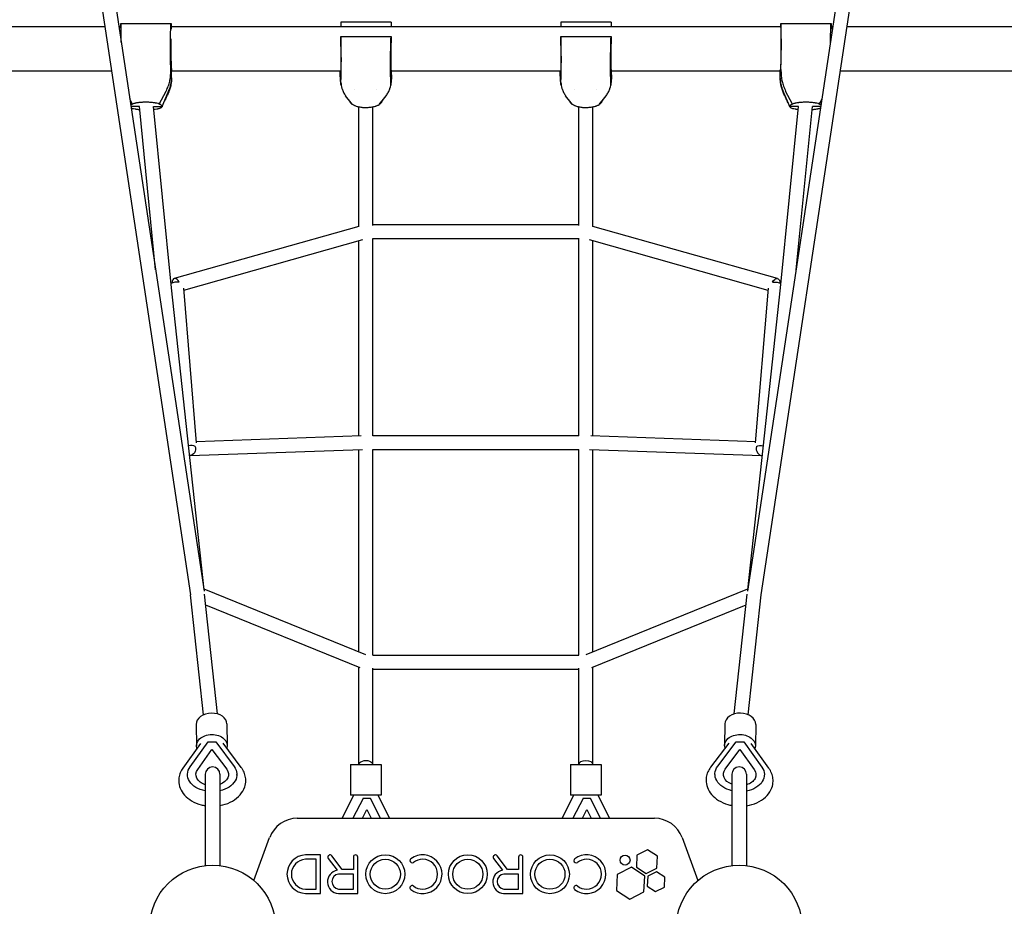
# Model space of a CAD drawing. Units: millimetres. Extents: x -5941 to 3956, y -9603 to 4895.
# Drawn here: x 378 to 1721, y -3171 to -1961 of the extents above; entities that cross this region are included whole.
import ezdxf

# ---------------------------------------------------------------- set-up
doc = ezdxf.new("R2010")
doc.units = ezdxf.units.MM
doc.header["$LTSCALE"] = 20
doc.layers.add('2d', color=230, linetype='Continuous')

msp = doc.modelspace()

# ---------------------------------------------------------------- linework, layer by layer
at = {"layer": '2d'}
for p, q in [((464.2, -1643.1), (629.8, -2741)), ((1371, -2741), (1536.7, -1643.1)), ((446.3, -1652), (611.3, -2745.9)), ((1389.5, -2745.9), (1554.6, -1652)), ((128.4, -1970.7), (494.4, -1970.7)), ((513.6, -1970.7), (516.1, -1970.7)), ((516.1, -1966.5), (584.7, -1966.5)), ((516.1, -1966.5), (516.1, -1974.3)), ((584.7, -1966.5), (584.7, -1974.3)), ((584.7, -1970.7), (1416.1, -1970.7)), ((884.7, -1964.4), (816.1, -1964.4)), ((816.1, -1964.4), (816.1, -1970.7)), ((884.7, -1964.4), (884.7, -1970.7)), ((1184.7, -1964.4), (1116.1, -1964.4)), ((1116.1, -1964.4), (1116.1, -1970.7)), ((1184.7, -1964.4), (1184.7, -1970.7)), ((1416.1, -1966.5), (1484.7, -1966.5)), ((1416.1, -1966.5), (1416.1, -1974.3)), ((1484.7, -1966.5), (1484.7, -1974.3)), ((1484.7, -1970.7), (1487.3, -1970.7)), ((1506.5, -1970.7), (1872.4, -1970.7)), ((816.1, -1984.3), (884.7, -1984.3)), ((816.1, -1984.3), (816.1, -1991.2)), ((884.7, -1984.3), (884.7, -1991.2)), ((1116.1, -1984.3), (1184.7, -1984.3)), ((1116.1, -1984.3), (1116.1, -1991.2)), ((1184.7, -1984.3), (1184.7, -1991.2)), ((584.4, -2029.2), (584.2, -2016.7)), ((1416.4, -2029.2), (1416.7, -2016.7)), ((128.4, -2031), (503.5, -2031)), ((585.4, -2040.6), (585.4, -2030.2)), ((585.4, -2031), (816, -2031)), ((815.4, -2036.3), (815.4, -2031)), ((816.4, -2046.7), (816.7, -2039.7)), ((884.4, -2046.7), (884.2, -2039.7)), ((884.9, -2031), (1116, -2031)), ((885.4, -2036.3), (885.4, -2031)), ((1115.4, -2036.3), (1115.4, -2031)), ((1116.4, -2046.7), (1116.7, -2039.7)), ((1184.4, -2046.7), (1184.2, -2039.7)), ((1184.9, -2031), (1415.4, -2031)), ((1185.4, -2036.3), (1185.4, -2031)), ((1415.4, -2040.6), (1415.4, -2030.2)), ((1497.4, -2031), (1872.4, -2031)), ((568.7, -2076.3), (578, -2058.6)), ((572.4, -2079.7), (581.9, -2057.7)), ((832.1, -2077.1), (822.8, -2064.9)), ((835.4, -2056.1), (835.4, -2056.1)), ((865.4, -2056.1), (865.4, -2056.1)), ((868.7, -2077.1), (878, -2064.9)), ((1132.1, -2077.1), (1122.8, -2064.9)), ((1135.4, -2056.1), (1135.4, -2056.1)), ((1165.4, -2056.1), (1165.4, -2056.1)), ((1168.7, -2077.1), (1178, -2064.9)), ((1428.4, -2079.7), (1419, -2057.7)), ((1432.1, -2076.3), (1422.8, -2058.6)), ((532.1, -2076.3), (528.5, -2069.4)), ((541.6, -2079.7), (530, -2079.7)), ((563.6, -2302.4), (541.6, -2079.7)), ((560.1, -2074.4), (560.1, -2074.4)), ((560.6, -2079.7), (572.4, -2079.7)), ((585.2, -2327), (560.6, -2079.7)), ((840.9, -2243.3), (840.9, -2080.5)), ((859.9, -2241.9), (859.9, -2080.5)), ((1140.9, -2241.9), (1140.9, -2080.5)), ((1159.9, -2243.3), (1159.9, -2080.5)), ((1415.7, -2327), (1440.2, -2079.7)), ((1440.2, -2079.7), (1428.4, -2079.7)), ((1437.2, -2302.4), (1459.3, -2079.7)), ((1440.7, -2074.4), (1440.7, -2074.4)), ((1470.8, -2079.7), (1459.3, -2079.7)), ((1468.7, -2076.3), (1472.4, -2069.4)), ((1140.9, -2241), (859.9, -2241)), ((841, -2243.3), (589.1, -2314.4)), ((1411.8, -2314.4), (1159.8, -2243.3)), ((845.6, -2261.7), (601.8, -2330.5)), ((840.9, -2528.9), (840.9, -2263.1)), ((1141.3, -2260), (859.5, -2260)), ((859.9, -2529), (859.9, -2260)), ((1140.9, -2529), (1140.9, -2260)), ((1399.1, -2330.5), (1155.2, -2261.7)), ((1159.9, -2528.9), (1159.9, -2263.1)), ((608.8, -2545.8), (585.2, -2327)), ((601.5, -2327.7), (619, -2538.6)), ((1381.8, -2538.6), (1399.3, -2327.7)), ((1392, -2545.8), (1415.7, -2327)), ((618.9, -2536.6), (843.8, -2528.8)), ((859.9, -2528.6), (1140.9, -2528.6)), ((1157.1, -2528.8), (1382, -2536.6)), ((629.7, -2739.2), (608.8, -2545.8)), ((610.5, -2555.9), (845.6, -2547.7)), ((840.9, -2823.9), (840.9, -2547.9)), ((859.9, -2828.5), (859.9, -2547.6)), ((859.9, -2547.6), (1140.9, -2547.6)), ((1140.9, -2828.5), (1140.9, -2547.6)), ((1155.2, -2547.7), (1390.4, -2555.9)), ((1159.9, -2823.9), (1159.9, -2547.9)), ((1371.1, -2739.2), (1392, -2545.8)), ((629.6, -2738), (849.9, -2827.5)), ((1151, -2827.5), (1371.2, -2738)), ((629, -2909.7), (611.3, -2745.9)), ((648, -2908.5), (630.4, -2745.3)), ((1352.8, -2908.5), (1370.5, -2745.3)), ((1371.8, -2909.7), (1389.5, -2745.9)), ((631.9, -2759.5), (842.3, -2845)), ((1158.5, -2845), (1368.9, -2759.5)), ((859.9, -2828.5), (1140.9, -2828.5)), ((840.9, -2977.4), (840.9, -2844.4)), ((859.9, -2977.4), (859.9, -2845.9)), ((1140.9, -2977.4), (1140.9, -2845.9)), ((1159.9, -2977.4), (1159.9, -2844.4)), ((859.9, -2847.5), (1140.9, -2847.5)), ((619, -2922.7), (619.3, -2952)), ((661, -2922.2), (661.3, -2951.5)), ((1339.9, -2922.2), (1339.5, -2951.5)), ((1381.9, -2922.7), (1381.5, -2952)), ((625, -2948.7), (600.9, -2982.3)), ((610.8, -2980.6), (635.2, -2946.6)), ((635.2, -2946.6), (645.6, -2946.5)), ((645.6, -2946.5), (670.8, -2980.3)), ((680.5, -2981.8), (655.6, -2948.4)), ((1345.3, -2948.3), (1320.3, -2981.3)), ((1330.2, -2979.9), (1355.5, -2946.5)), ((1355.5, -2946.5), (1365.8, -2946.7)), ((1365.8, -2946.7), (1390.3, -2981)), ((1400, -2982.7), (1375.8, -2948.8)), ((621.1, -2984.2), (640.5, -2957.1)), ((640.5, -2958.2), (640.5, -2957.1)), ((640.5, -2957.1), (660.6, -2984)), ((1340.4, -2983.7), (1360.5, -2957.1)), ((1360.5, -2958.2), (1360.5, -2957.1)), ((1360.5, -2957.1), (1380, -2984.5)), ((829.4, -2977.4), (871.4, -2977.4)), ((829.4, -2977.4), (829.4, -3019.4)), ((871.4, -2977.4), (871.4, -3019.4)), ((1129.4, -2977.4), (1171.4, -2977.4)), ((1129.4, -2977.4), (1129.4, -3019.4)), ((1171.4, -2977.4), (1171.4, -3019.4)), ((607.2, -2991.9), (607.2, -2991.1)), ((631.4, -2990.9), (631.4, -3115.4)), ((651.4, -2990.9), (651.4, -3115.4)), ((674.6, -2991.9), (674.6, -2991.1)), ((1326.4, -2991.1), (1326.4, -2990.3)), ((1349.4, -2990.9), (1349.4, -3115.4)), ((1369.4, -2990.9), (1369.4, -3115.4)), ((1393.8, -2992.7), (1393.8, -2991.9)), ((818.1, -3050.9), (834.1, -3019.4)), ((871.4, -3019.4), (829.4, -3019.4)), ((866.8, -3019.4), (882.7, -3050.9)), ((1118.1, -3050.9), (1134.1, -3019.4)), ((1171.4, -3019.4), (1129.4, -3019.4)), ((1166.8, -3019.4), (1182.7, -3050.9)), ((846.5, -3023.9), (832.8, -3050.9)), ((856.8, -3023.9), (846.4, -3023.9)), ((870.5, -3050.9), (856.8, -3023.9)), ((1146.5, -3023.9), (1132.8, -3050.9)), ((1156.8, -3023.9), (1146.4, -3023.9)), ((1170.5, -3050.9), (1156.8, -3023.9)), ((845.6, -3050.9), (851.6, -3039)), ((851.6, -3039), (857.6, -3050.9)), ((1145.6, -3050.9), (1151.6, -3039)), ((1151.6, -3039), (1157.6, -3050.9)), ((756.8, -3050.9), (1244.1, -3050.9)), ((697.8, -3135.9), (719.2, -3077.2)), ((1281.7, -3077.2), (1303, -3135.9)), ((788.5, -3100.9), (768, -3100.9)), ((788.5, -3153.6), (788.5, -3100.9)), ((1220, -3101.3), (1219.2, -3117.4)), ((1234.4, -3094), (1220, -3101.3)), ((1247.9, -3102.8), (1234.4, -3094)), ((782.5, -3106.9), (768.1, -3106.9)), ((782.5, -3147.6), (782.5, -3106.9)), ((799.2, -3105.6), (811.3, -3121.9)), ((818.2, -3121), (804, -3102.1)), ((833.3, -3103.9), (833.3, -3121)), ((839.3, -3153.6), (839.3, -3103.9)), ((1024.5, -3105.6), (1036.6, -3121.9)), ((1043.5, -3121), (1029.4, -3102.1)), ((1058.6, -3103.9), (1058.6, -3121)), ((1064.6, -3153.6), (1064.6, -3103.9)), ((1247.1, -3118.9), (1247.9, -3102.8)), ((833.3, -3127), (813.2, -3127)), ((833.3, -3121), (818.2, -3121)), ((833.3, -3147.6), (833.3, -3127)), ((1058.6, -3127), (1038.5, -3127)), ((1058.6, -3121), (1043.5, -3121)), ((1058.6, -3147.6), (1058.6, -3127)), ((1193.1, -3127.7), (1192, -3149.4)), ((1212.5, -3117.8), (1193.1, -3127.7)), ((1230.7, -3129.9), (1212.5, -3117.8)), ((1219.2, -3117.4), (1232.7, -3126.2)), ((1232.7, -3126.2), (1247.1, -3118.9)), ((1246.8, -3123.8), (1234.7, -3130)), ((1258.1, -3131.2), (1246.8, -3123.8)), ((1229.6, -3151.3), (1230.7, -3129.9)), ((1234.7, -3130), (1234, -3143.5)), ((1257.4, -3144.7), (1258.1, -3131.2)), ((768, -3153.6), (788.5, -3153.6)), ((768.1, -3147.6), (782.5, -3147.6)), ((813, -3153.6), (839.3, -3153.6)), ((813.2, -3147.6), (833.3, -3147.6)), ((1038.3, -3153.6), (1064.6, -3153.6)), ((1038.5, -3147.6), (1058.6, -3147.6)), ((1192, -3149.4), (1210.2, -3161.2)), ((1210.2, -3161.2), (1229.6, -3151.3)), ((1234, -3143.5), (1245.4, -3150.9)), ((1245.4, -3150.9), (1257.4, -3144.7))]:
    msp.add_line(p, q, dxfattribs=at)
for centre, radius in [((876.9, -3127.2), 26.6), ((989.4, -3127.2), 26.5), ((1101.4, -3127.3), 26.5), ((1203.8, -3108), 6.78), ((876.9, -3127.2), 20.5), ((989.4, -3127.3), 20.5), ((1101.4, -3127.3), 20.5), ((641.4, -3200.9), 86), ((1359.4, -3200.9), 86)]:
    msp.add_circle(centre, radius, dxfattribs=at)
for centre, radius, start, end in [((641.4, -2990.9), 10, 0, 180), ((1359.4, -2990.9), 10, 0, 180), ((756.8, -3090.9), 40, 90, 160), ((1244.1, -3090.9), 40, 20, 90), ((769.2, -3127.2), 26.4, 92.6709, 267.3291), ((801.6, -3103.9), 3, 36.6994, 215.6298), ((836.3, -3103.9), 3, 360, 180), ((927.8, -3127.2), 26.4, 232.0441, 127.2582), ((1026.9, -3103.9), 3, 36.6994, 215.6298), ((1061.6, -3103.9), 3, 360, 180), ((1151.3, -3127.2), 26.4, 232.0441, 127.2582), ((769.2, -3127.2), 20.4, 93.0393, 266.9607), ((913.5, -3108.7), 2.98, 122.6524, 306.6534), ((927.9, -3127.4), 20.6, 90, 127.8775), ((927.8, -3127.2), 20.4, 270.0005, 89.8294), ((1137, -3108.7), 2.98, 122.6524, 306.6534), ((1151.4, -3127.4), 20.6, 90, 127.8775), ((1151.3, -3127.2), 20.4, 270.0005, 89.8294), ((814.1, -3137.6), 16, 99.9447, 265.9654), ((814.4, -3137.3), 10.3, 96.9057, 263.0943), ((1039.4, -3137.6), 16, 99.9447, 265.9654), ((1039.7, -3137.3), 10.3, 96.9057, 263.0943), ((913.4, -3145.7), 2.98, 52.6768, 231.4105), ((927.8, -3127.2), 20.4, 232.0452, 269.9956), ((1137, -3145.7), 2.98, 52.6768, 231.4105), ((1151.3, -3127.2), 20.4, 232.0452, 269.9956)]:
    msp.add_arc(centre, radius, start, end, dxfattribs=at)
for centre, major_axis, ratio, start_param, end_param in [((591.7, -2323.5), (-9.47, -0.79), 0.432601, -2.064264, -0.76546), ((591.7, -2323.5), (-2.58, 9.14), 0.56073, -1.283332, 1.096148), ((610.2, -2546.4), (-9.47, -0.79), 0.432601, -2.530841, -1.426229), ((1390.7, -2546.4), (-0.33, -9.49), 0.841799, -1.862138, 0.072247), ((640, -2922.5), (-21, -0.3), 0.717611, -1.579515, 0), ((640, -2922.5), (21, 0.3), 0.717611, 0, 1.562077), ((1360.9, -2922.5), (-21, 0.3), 0.717611, -1.579515, 0), ((1360.9, -2922.5), (21, -0.3), 0.717611, 0, 1.562077)]:
    msp.add_ellipse(centre, major_axis=major_axis, ratio=ratio, start_param=start_param, end_param=end_param, dxfattribs=at)
at = {"layer": '2d', "extrusion": (0, 0, -1)}
for centre, major_axis, ratio, start_param, end_param in [((1409.2, -2323.5), (2.58, 9.14), 0.56073, -1.283332, 1.096148), ((1409.2, -2323.5), (9.47, -0.79), 0.432601, -2.064264, -0.76546), ((610.2, -2546.4), (0.33, -9.49), 0.841799, -1.862138, 0.072247), ((1390.7, -2546.4), (9.47, -0.79), 0.432601, -2.530841, -1.426229), ((640.3, -2951.7), (-21, -0.3), 0.717611, -0.246932, 1.579515), ((640.3, -2951.7), (21, 0.3), 0.717611, -1.562077, 0.253781), ((1360.5, -2951.7), (-21, 0.3), 0.717611, -0.246932, 1.579515), ((1360.5, -2951.7), (21, -0.3), 0.717611, -1.562077, 0.253781), ((640.9, -2991.1), (33.7, 0), 0.696418, -0.480323, 1.253825), ((850.4, -2977.4), (-9.5, 0), 0.559894, 0.000179, 3.141772), ((1150.4, -2977.4), (-9.5, 0), 0.559894, 0, 3.141414), ((1150.4, -2977.4), (-9.5, 0), 0.559894, -0.000179, 0), ((1360.1, -2991.1), (-33.7, 0.8), 0.696418, -1.26443, 0.4634), ((640.9, -2991.1), (-33.7, 0), 0.696418, -1.285146, 0.4634), ((640.9, -2991.1), (-22.2, 0), 0.696418, -1.128795, 0.4634), ((640.9, -2991.1), (22.2, 0), 0.696418, -0.480323, 1.077932), ((1360.1, -2991.1), (-22.2, 0.5), 0.696418, -1.084491, 0.4634), ((1360.1, -2991.1), (33.7, -0.8), 0.696418, -0.480323, 1.274374), ((1360.1, -2991.1), (22.2, -0.5), 0.696418, -0.480323, 1.12177)]:
    msp.add_ellipse(centre, major_axis=major_axis, ratio=ratio, start_param=start_param, end_param=end_param, dxfattribs=at)
at = {"layer": '2d'}
for points, weights in [([(516.8, -1992.1), (516.8, -1979.5), (516.5, -1970.5), (516.1, -1966.5)], [0.870938302189, 0.84987266146, 0.892893227397, 1]), ([(584.2, -2016.7), (583.8, -1994.2), (584, -1973.8), (584.7, -1966.5)], [1, 0.820993294279, 0.820993294279, 1]), ([(1416.7, -2016.7), (1417, -1994.2), (1416.8, -1973.8), (1416.1, -1966.5)], [1, 0.820993294279, 0.820993294279, 1]), ([(1484, -1992.1), (1484.1, -1979.5), (1484.3, -1970.5), (1484.7, -1966.5)], [0.870938244073, 0.849872740584, 0.892893325893, 1]), ([(816.7, -2039.7), (817, -2027.2), (816.8, -2004.7), (816.1, -1984.3)], [1, 0.820993294279, 0.820993294279, 1]), ([(884.2, -2039.7), (883.8, -2027.2), (884, -2004.7), (884.7, -1984.3)], [1, 0.820993294279, 0.820993294279, 1]), ([(1116.7, -2039.7), (1117, -2027.2), (1116.8, -2004.7), (1116.1, -1984.3)], [1, 0.820993294279, 0.820993294279, 1]), ([(1184.2, -2039.7), (1183.8, -2027.2), (1184, -2004.7), (1184.7, -1984.3)], [1, 0.820993294279, 0.820993294279, 1]), ([(584.4, -1987.5), (584.2, -2007.6), (584.7, -2025.7), (585.4, -2030.2)], [0.739495441848, 0.603700409575, 0.690535262292, 1]), ([(816.1, -1991.2), (816.7, -2011.3), (816.7, -2031), (815.9, -2031)], [1, 0.672846833641, 0.594501115937, 0.764962846888]), ([(884.7, -1991.2), (884.2, -2011.3), (884.2, -2031), (884.9, -2031)], [1, 0.672846833857, 0.594501116041, 0.76496284655]), ([(1116.1, -1991.2), (1116.7, -2011.3), (1116.7, -2031), (1115.9, -2031)], [1, 0.672846834565, 0.59450111638, 0.764962845444]), ([(1184.7, -1991.2), (1184.2, -2011.3), (1184.2, -2031), (1184.9, -2031)], [1, 0.672846834783, 0.594501116484, 0.764962845103]), ([(1416.5, -1987.5), (1416.6, -2007.6), (1416.1, -2025.7), (1415.4, -2030.2)], [0.739499119156, 0.603698841967, 0.690532468915, 1]), ([(1484.4, -1987.5), (1484.4, -1988.3), (1484.4, -1989), (1484.4, -1989.8)], [0.739499418097, 0.733367994578, 0.727690419169, 0.722466691869])]:
    msp.add_rational_spline(points, weights, degree=3, dxfattribs=at)
for points, knots in [([(581.9, -2057.7), (583.1, -2055), (583.9, -2052.2), (584.8, -2047.9), (585, -2046.5), (585.3, -2043.6), (585.4, -2042.1), (585.4, -2040.6)], [0, 0, 0, 0, 0.00894649, 0.00894649, 0.01341973, 0.01341973, 0.01789298, 0.01789298, 0.01789298, 0.01789298]), ([(583.2, -2043.9), (583.7, -2041.5), (584, -2039), (584.4, -2034.2), (584.4, -2031.7), (584.4, -2029.2)], [0, 0, 0, 0, 0.00759198, 0.00759198, 0.01518395, 0.01518395, 0.01518395, 0.01518395]), ([(585.4, -2040.6), (585.4, -2043.6), (585.1, -2046.5), (584.2, -2050.7), (583.9, -2052.1), (583.4, -2053.6), (583.4, -2053.6), (583.4, -2053.6)], [0, 0, 0, 0, 0.00894652, 0.00894652, 0.01341978, 0.01341978, 0.0134272, 0.0134272, 0.0134272, 0.0134272]), ([(816.6, -2050.4), (816.5, -2049.7), (816.4, -2048.9), (816.3, -2047.8), (816.3, -2047.5), (816.2, -2047.2), (816.2, -2047.2), (816.2, -2047.1), (816.2, -2047.1), (816.2, -2047.1), (816.2, -2047.1), (816.2, -2047.1), (816.2, -2047.1), (816.2, -2047.1), (816.2, -2047.1), (816.2, -2047.1), (816.2, -2046.9), (816.1, -2046.6), (816.1, -2046.4), (816.1, -2046), (816, -2045.8), (816, -2045.4), (816, -2045.1), (815.9, -2044.3), (815.9, -2043.8), (815.7, -2042.3), (815.7, -2041.3), (815.6, -2039.6), (815.5, -2039), (815.5, -2038.4)], [0, 0, 0, 0, 10.001261, 10.001261, 12.773958, 12.773958, 13.024805, 13.024805, 13.21294, 13.21294, 13.230578, 13.230578, 13.231066, 13.231066, 13.231311, 13.231311, 13.53222, 13.53222, 14.173996, 14.173996, 14.92251, 14.92251, 16.068715, 16.068715, 18.717122, 18.717122, 23.917442, 23.917442, 26.999293, 26.999293, 26.999293, 26.999293]), ([(885.4, -2038.4), (885.4, -2038.6), (885.3, -2038.8), (885.3, -2039.2), (885.3, -2039.5), (885.2, -2040.4), (885.2, -2041.1), (885.1, -2042.8), (885, -2043.7), (884.9, -2045), (884.9, -2045.3), (884.8, -2045.9), (884.8, -2046), (884.7, -2046.4), (884.7, -2046.6), (884.7, -2046.8), (884.7, -2046.9), (884.7, -2047), (884.7, -2047), (884.7, -2047.1), (884.7, -2047.1), (884.7, -2047.1), (884.7, -2047.1), (884.7, -2047.1), (884.7, -2047.1), (884.7, -2047.1), (884.7, -2047.1), (884.7, -2047.1), (884.7, -2047.1), (884.7, -2047.1), (884.7, -2047.1), (884.7, -2047.1), (884.7, -2047.1), (884.7, -2047.1), (884.7, -2047.1), (884.7, -2047.1), (884.7, -2047.1), (884.6, -2047.2), (884.6, -2047.2), (884.6, -2047.3), (884.6, -2047.3), (884.6, -2047.6), (884.6, -2047.8), (884.5, -2048.4), (884.4, -2048.9), (884.3, -2049.7), (884.3, -2050), (884.2, -2050.4)], [0, 0, 0, 0, 1, 1, 2.200837, 2.200837, 5.80133, 5.80133, 10.624328, 10.624328, 12.160035, 12.160035, 12.841841, 12.841841, 13.389464, 13.389464, 13.625937, 13.625937, 13.735477, 13.735477, 13.751273, 13.751273, 13.763774, 13.763774, 13.765337, 13.765337, 13.768501, 13.768501, 13.769283, 13.769283, 13.770069, 13.770069, 13.770167, 13.770167, 13.861121, 13.861121, 13.929913, 13.929913, 14.136288, 14.136288, 14.755418, 14.755418, 16.612933, 16.612933, 22.187302, 22.187302, 27.003889, 27.003889, 27.003889, 27.003889]), ([(1116.6, -2050.4), (1116.5, -2049.7), (1116.4, -2048.9), (1116.3, -2047.8), (1116.3, -2047.5), (1116.2, -2047.2), (1116.2, -2047.2), (1116.2, -2047.1), (1116.2, -2047.1), (1116.2, -2047.1), (1116.2, -2047.1), (1116.2, -2047.1), (1116.2, -2047.1), (1116.2, -2047.1), (1116.2, -2047.1), (1116.2, -2047.1), (1116.2, -2046.9), (1116.1, -2046.6), (1116.1, -2046.4), (1116.1, -2046), (1116, -2045.8), (1116, -2045.4), (1116, -2045.1), (1115.9, -2044.3), (1115.9, -2043.8), (1115.7, -2042.3), (1115.7, -2041.3), (1115.6, -2039.6), (1115.5, -2039), (1115.5, -2038.4)], [0, 0, 0, 0, 10.001261, 10.001261, 12.773958, 12.773958, 13.024805, 13.024805, 13.21294, 13.21294, 13.230578, 13.230578, 13.231066, 13.231066, 13.231311, 13.231311, 13.53222, 13.53222, 14.173995, 14.173995, 14.922507, 14.922507, 16.068711, 16.068711, 18.717116, 18.717116, 23.917427, 23.917427, 26.999292, 26.999292, 26.999292, 26.999292]), ([(1185.4, -2038.4), (1185.4, -2038.6), (1185.3, -2038.8), (1185.3, -2039.2), (1185.3, -2039.5), (1185.2, -2040.4), (1185.2, -2041.1), (1185.1, -2042.8), (1185, -2043.7), (1184.9, -2045), (1184.9, -2045.3), (1184.8, -2045.9), (1184.8, -2046), (1184.7, -2046.4), (1184.7, -2046.6), (1184.7, -2046.8), (1184.7, -2046.9), (1184.7, -2047), (1184.7, -2047), (1184.7, -2047.1), (1184.7, -2047.1), (1184.7, -2047.1), (1184.7, -2047.1), (1184.7, -2047.1), (1184.7, -2047.1), (1184.7, -2047.1), (1184.7, -2047.1), (1184.7, -2047.1), (1184.7, -2047.1), (1184.7, -2047.1), (1184.7, -2047.1), (1184.7, -2047.1), (1184.7, -2047.1), (1184.7, -2047.1), (1184.7, -2047.1), (1184.7, -2047.1), (1184.7, -2047.1), (1184.6, -2047.2), (1184.6, -2047.2), (1184.6, -2047.3), (1184.6, -2047.3), (1184.6, -2047.6), (1184.6, -2047.8), (1184.5, -2048.4), (1184.4, -2048.9), (1184.3, -2049.7), (1184.3, -2050), (1184.2, -2050.4)], [0, 0, 0, 0, 1, 1, 2.200837, 2.200837, 5.80133, 5.80133, 10.624328, 10.624328, 12.160035, 12.160035, 12.841841, 12.841841, 13.389464, 13.389464, 13.625937, 13.625937, 13.735477, 13.735477, 13.751272, 13.751272, 13.763774, 13.763774, 13.765337, 13.765337, 13.7685, 13.7685, 13.769282, 13.769282, 13.770069, 13.770069, 13.770167, 13.770167, 13.861101, 13.861101, 13.929893, 13.929893, 14.136268, 14.136268, 14.755399, 14.755399, 16.612913, 16.612913, 22.187282, 22.187282, 27.003889, 27.003889, 27.003889, 27.003889]), ([(1415.4, -2040.6), (1415.4, -2043.6), (1415.7, -2046.5), (1416.6, -2050.7), (1417, -2052.1), (1417.9, -2054.9), (1418.4, -2056.3), (1419, -2057.7)], [0, 0, 0, 0, 0.00894652, 0.00894652, 0.01341978, 0.01341978, 0.01789304, 0.01789304, 0.01789304, 0.01789304]), ([(1419, -2057.7), (1417.8, -2055), (1416.9, -2052.2), (1416, -2047.9), (1415.8, -2046.5), (1415.5, -2043.6), (1415.4, -2042.1), (1415.4, -2040.6)], [0, 0, 0, 0, 0.00894649, 0.00894649, 0.01341973, 0.01341973, 0.01789298, 0.01789298, 0.01789298, 0.01789298]), ([(1416.4, -2029.2), (1416.4, -2031.7), (1416.5, -2034.2), (1416.9, -2039), (1417.2, -2041.5), (1417.6, -2043.9)], [0, 0, 0, 0, 0.00759198, 0.00759198, 0.01518395, 0.01518395, 0.01518395, 0.01518395]), ([(578, -2058.6), (578.6, -2057.5), (579.1, -2056.4), (580.1, -2054.2), (580.5, -2053.1), (581.8, -2049.7), (582.4, -2047.3), (583, -2045)], [0, 0, 0, 0, 0.00363806, 0.00363806, 0.00727612, 0.00727612, 0.01455225, 0.01455225, 0.01455225, 0.01455225]), ([(585.2, -2045.5), (585.1, -2045.5), (585.1, -2045.6), (585.1, -2045.7), (585.1, -2045.7), (585.1, -2045.7), (585.1, -2045.8), (585.1, -2045.8), (585.1, -2045.8), (585.1, -2045.8), (585.1, -2045.8), (585.1, -2045.9), (585.1, -2045.9), (585.1, -2046.1), (585.1, -2046.3), (585, -2046.8), (584.9, -2047.3), (584.7, -2048.7), (584.6, -2049.9), (584.1, -2052.2), (583.9, -2053.2), (583.3, -2055.2), (583, -2056.2), (582.2, -2058.6), (581.7, -2059.9), (580.7, -2062.2), (580.2, -2063.2), (579.7, -2064.1)], [0.176609, 0.176609, 0.176609, 0.176609, 1, 1, 1.084975, 1.084975, 1.113901, 1.113901, 1.202382, 1.202382, 1.289147, 1.289147, 1.549442, 1.549442, 2.330355, 2.330355, 4.674383, 4.674383, 9.572363, 9.572363, 12.943257, 12.943257, 16.215988, 16.215988, 20.449321, 20.449321, 23.770149, 23.770149, 23.770149, 23.770149]), ([(816.4, -2046.7), (816.4, -2048.1), (816.5, -2049.5), (816.9, -2052.2), (817.2, -2053.5), (817.6, -2054.9)], [0, 0, 0, 0, 0.00759198, 0.00759198, 0.01518395, 0.01518395, 0.01518395, 0.01518395]), ([(883.2, -2054.9), (883.7, -2053.5), (884, -2052.2), (884.4, -2049.5), (884.4, -2048.1), (884.4, -2046.7)], [0, 0, 0, 0, 0.00759198, 0.00759198, 0.01518395, 0.01518395, 0.01518395, 0.01518395]), ([(1116.4, -2046.7), (1116.4, -2048.1), (1116.5, -2049.5), (1116.9, -2052.2), (1117.2, -2053.5), (1117.6, -2054.9)], [0, 0, 0, 0, 0.00759198, 0.00759198, 0.01518395, 0.01518395, 0.01518395, 0.01518395]), ([(1183.2, -2054.9), (1183.7, -2053.5), (1184, -2052.2), (1184.4, -2049.5), (1184.4, -2048.1), (1184.4, -2046.7)], [0, 0, 0, 0, 0.00759198, 0.00759198, 0.01518395, 0.01518395, 0.01518395, 0.01518395]), ([(1421.2, -2064.1), (1420.2, -2062.4), (1419.4, -2060.5), (1418.1, -2057), (1417.5, -2055.2), (1416.8, -2052.3), (1416.5, -2051.2), (1416.2, -2049.4), (1416.1, -2048.6), (1415.9, -2047.3), (1415.8, -2046.6), (1415.8, -2045.9), (1415.7, -2045.9), (1415.7, -2045.8), (1415.7, -2045.8), (1415.7, -2045.7), (1415.7, -2045.7), (1415.7, -2045.7), (1415.7, -2045.6), (1415.7, -2045.6)], [0, 0, 0, 0, 5.99741, 5.99741, 11.550703, 11.550703, 15.506626, 15.506626, 18.664752, 18.664752, 22.169163, 22.169163, 22.513827, 22.513827, 22.617335, 22.617335, 22.917214, 22.917214, 23.072511, 23.072511, 23.072511, 23.072511]), ([(1417.9, -2045), (1418.4, -2047.3), (1419.1, -2049.7), (1420.3, -2053.1), (1420.8, -2054.2), (1421.8, -2056.4), (1422.3, -2057.5), (1422.8, -2058.6)], [0, 0, 0, 0, 0.00727612, 0.00727612, 0.01091419, 0.01091419, 0.01455225, 0.01455225, 0.01455225, 0.01455225]), ([(579.7, -2064.1), (579.6, -2064.3), (579.4, -2064.6), (579, -2065.4), (578.7, -2065.9), (578.1, -2067.2), (577.8, -2067.9), (577.1, -2069.5), (576.7, -2070.4), (575.8, -2072.4), (575.2, -2073.6), (574, -2076.3), (573.4, -2077.8), (572.6, -2079.6), (572.5, -2079.8), (572.4, -2080.1)], [0, 0, 0, 0, 3.81933, 3.81933, 7.422014, 7.422014, 10.830338, 10.830338, 14.533865, 14.533865, 18.894057, 18.894057, 24.338043, 24.338043, 25.243138, 25.243138, 25.243138, 25.243138]), ([(817.9, -2055.5), (818.4, -2057.2), (819.1, -2058.8), (820.3, -2061.2), (820.8, -2061.9), (821.8, -2063.4), (822.3, -2064.2), (822.8, -2064.9)], [0, 0, 0, 0, 0.00727612, 0.00727612, 0.01091419, 0.01091419, 0.01455225, 0.01455225, 0.01455225, 0.01455225]), ([(878, -2064.9), (878.6, -2064.2), (879.1, -2063.4), (880.1, -2061.9), (880.5, -2061.2), (881.8, -2058.8), (882.4, -2057.2), (883, -2055.5)], [0, 0, 0, 0, 0.00363806, 0.00363806, 0.00727612, 0.00727612, 0.01455225, 0.01455225, 0.01455225, 0.01455225]), ([(1117.9, -2055.5), (1118.4, -2057.2), (1119.1, -2058.8), (1120.3, -2061.2), (1120.8, -2061.9), (1121.8, -2063.4), (1122.3, -2064.2), (1122.8, -2064.9)], [0, 0, 0, 0, 0.00727612, 0.00727612, 0.01091419, 0.01091419, 0.01455225, 0.01455225, 0.01455225, 0.01455225]), ([(1178, -2064.9), (1178.6, -2064.2), (1179.1, -2063.4), (1180.1, -2061.9), (1180.5, -2061.2), (1181.8, -2058.8), (1182.4, -2057.2), (1183, -2055.5)], [0, 0, 0, 0, 0.00363806, 0.00363806, 0.00727612, 0.00727612, 0.01455225, 0.01455225, 0.01455225, 0.01455225]), ([(1428.5, -2080.1), (1427.4, -2077.7), (1426.4, -2075.3), (1424.6, -2071.3), (1423.8, -2069.5), (1422.7, -2067.1), (1422.3, -2066.3), (1421.7, -2065.1), (1421.5, -2064.7), (1421.3, -2064.3), (1421.2, -2064.2), (1421.2, -2064.1)], [0, 0, 0, 0, 8.485816, 8.485816, 15.297962, 15.297962, 19.814184, 19.814184, 23.357778, 23.357778, 25.2371, 25.2371, 25.2371, 25.2371]), ([(532.1, -2076.3), (531.5, -2076.6), (531, -2076.8), (530.3, -2077.2), (530, -2077.4), (529.8, -2077.5), (529.8, -2077.6), (529.7, -2077.6)], [0.054825665, 0.054825665, 0.054825665, 0.054825665, 0.058209408, 0.058209408, 0.059901279, 0.059901279, 0.06030422, 0.06030422, 0.06030422, 0.06030422]), ([(568.7, -2076.3), (567.7, -2075.9), (566.5, -2075.6), (564.8, -2075.2), (564.5, -2075.1), (563.8, -2075), (563.4, -2074.9), (562.3, -2074.7), (561.5, -2074.6), (559.9, -2074.4), (559.1, -2074.3), (557.5, -2074.1), (556.6, -2074.1), (554, -2073.9), (552.2, -2073.8), (550, -2073.8), (549.5, -2073.9), (548.6, -2073.9), (548.2, -2073.9), (546.9, -2073.9), (546, -2074), (544.3, -2074.1), (543.4, -2074.1), (542.2, -2074.2), (541.7, -2074.3), (540.9, -2074.4), (540.5, -2074.4), (538.5, -2074.7), (537.1, -2075), (535.4, -2075.3), (535, -2075.4), (534.4, -2075.6), (534.1, -2075.7), (533.2, -2075.9), (532.6, -2076.1), (532.1, -2076.3)], [0, 0, 0, 0, 0.00530861, 0.00530861, 0.00663576, 0.00663576, 0.00796291, 0.00796291, 0.01061721, 0.01061721, 0.01327152, 0.01327152, 0.01592582, 0.01592582, 0.02123443, 0.02123443, 0.02256158, 0.02256158, 0.02388873, 0.02388873, 0.02654303, 0.02654303, 0.02919734, 0.02919734, 0.03052449, 0.03052449, 0.03185164, 0.03185164, 0.03716025, 0.03716025, 0.0384874, 0.0384874, 0.03981455, 0.03981455, 0.04246885, 0.04246885, 0.04246885, 0.04246885]), ([(572.4, -2079.7), (572.4, -2079.5), (572.4, -2079.4), (572.4, -2079.1), (572.3, -2078.9), (572.1, -2078.5), (571.8, -2078.2), (571.2, -2077.6), (570.8, -2077.4), (569.9, -2076.8), (569.4, -2076.6), (568.7, -2076.3)], [0.02542398, 0.02542398, 0.02542398, 0.02542398, 0.02709969, 0.02709969, 0.0287754, 0.0287754, 0.03212681, 0.03212681, 0.03547822, 0.03547822, 0.03882964, 0.03882964, 0.03882964, 0.03882964]), ([(568.7, -2082.2), (569.4, -2082), (569.9, -2081.8), (570.6, -2081.5), (570.8, -2081.4), (571.2, -2081.2), (571.4, -2081.1), (571.7, -2080.9), (571.8, -2080.8), (572.1, -2080.5), (572.1, -2080.4), (572.4, -2080.1), (572.4, -2079.9), (572.4, -2079.7)], [0.05482567, 0.05482567, 0.05482567, 0.05482567, 0.05820941, 0.05820941, 0.05990128, 0.05990128, 0.06159315, 0.06159315, 0.06328502, 0.06328502, 0.06497689, 0.06497689, 0.06836063, 0.06836063, 0.06836063, 0.06836063]), ([(829.1, -2073.9), (828.7, -2073.1), (828.3, -2072.3), (827.6, -2071.3), (827.4, -2070.9), (827.3, -2070.7), (827.3, -2070.7), (827.3, -2070.7)], [0, 0, 0, 0, 4.714256, 4.714256, 8.873855, 8.873855, 9.322964, 9.322964, 9.322964, 9.322964]), ([(832.1, -2077.1), (831.5, -2076.6), (831, -2076.2), (830.3, -2075.5), (830, -2075.2), (829.7, -2074.7), (829.5, -2074.5), (829.3, -2074.1), (829.2, -2074), (829.1, -2073.9)], [0.054825665, 0.054825665, 0.054825665, 0.054825665, 0.058209408, 0.058209408, 0.059901279, 0.059901279, 0.06159315, 0.06159315, 0.062307651, 0.062307651, 0.062307651, 0.062307651]), ([(868.7, -2077.1), (867.7, -2077.8), (866.5, -2078.4), (864.8, -2079), (864.5, -2079.2), (863.8, -2079.4), (863.4, -2079.5), (862.3, -2079.9), (861.5, -2080.1), (859.9, -2080.5), (859.1, -2080.6), (857.5, -2080.9), (856.6, -2081), (854, -2081.3), (852.2, -2081.4), (850, -2081.4), (849.5, -2081.4), (848.6, -2081.4), (848.2, -2081.4), (846.9, -2081.3), (846, -2081.2), (844.3, -2081), (843.4, -2080.9), (842.2, -2080.7), (841.7, -2080.6), (840.9, -2080.5), (840.5, -2080.4), (838.5, -2079.9), (837.1, -2079.5), (835.4, -2078.8), (835, -2078.6), (834.4, -2078.3), (834.1, -2078.2), (833.2, -2077.7), (832.6, -2077.4), (832.1, -2077.1)], [0, 0, 0, 0, 0.00530861, 0.00530861, 0.00663576, 0.00663576, 0.00796291, 0.00796291, 0.01061721, 0.01061721, 0.01327152, 0.01327152, 0.01592582, 0.01592582, 0.02123443, 0.02123443, 0.02256158, 0.02256158, 0.02388873, 0.02388873, 0.02654303, 0.02654303, 0.02919734, 0.02919734, 0.03052449, 0.03052449, 0.03185164, 0.03185164, 0.03716025, 0.03716025, 0.0384874, 0.0384874, 0.03981455, 0.03981455, 0.04246885, 0.04246885, 0.04246885, 0.04246885]), ([(871.7, -2073.9), (871.7, -2074), (871.6, -2074.1), (871.2, -2074.7), (870.8, -2075.2), (869.9, -2076.2), (869.4, -2076.6), (868.7, -2077.1)], [0.031408675, 0.031408675, 0.031408675, 0.031408675, 0.03212681, 0.03212681, 0.035478224, 0.035478224, 0.038829638, 0.038829638, 0.038829638, 0.038829638]), ([(873.6, -2070.7), (873.5, -2070.8), (873.5, -2070.9), (873.2, -2071.4), (873, -2071.7), (872.4, -2072.7), (872.1, -2073.3), (871.7, -2073.9)], [4.111568, 4.111568, 4.111568, 4.111568, 6.440443, 6.440443, 9.700861, 9.700861, 13.455338, 13.455338, 13.455338, 13.455338]), ([(1129.1, -2073.9), (1128.7, -2073.1), (1128.3, -2072.3), (1127.6, -2071.3), (1127.4, -2070.9), (1127.3, -2070.7), (1127.3, -2070.7), (1127.3, -2070.7)], [0, 0, 0, 0, 4.714256, 4.714256, 8.873855, 8.873855, 9.322964, 9.322964, 9.322964, 9.322964]), ([(1132.1, -2077.1), (1131.5, -2076.6), (1131, -2076.2), (1130.3, -2075.5), (1130, -2075.2), (1129.7, -2074.7), (1129.5, -2074.5), (1129.3, -2074.1), (1129.2, -2074), (1129.1, -2073.9)], [0.054825665, 0.054825665, 0.054825665, 0.054825665, 0.058209408, 0.058209408, 0.059901279, 0.059901279, 0.06159315, 0.06159315, 0.062307651, 0.062307651, 0.062307651, 0.062307651]), ([(1168.7, -2077.1), (1167.7, -2077.8), (1166.5, -2078.4), (1164.8, -2079), (1164.5, -2079.2), (1163.8, -2079.4), (1163.4, -2079.5), (1162.3, -2079.9), (1161.5, -2080.1), (1159.9, -2080.5), (1159.1, -2080.6), (1157.5, -2080.9), (1156.6, -2081), (1154, -2081.3), (1152.2, -2081.4), (1150, -2081.4), (1149.5, -2081.4), (1148.6, -2081.4), (1148.2, -2081.4), (1146.9, -2081.3), (1146, -2081.2), (1144.3, -2081), (1143.4, -2080.9), (1142.2, -2080.7), (1141.7, -2080.6), (1140.9, -2080.5), (1140.5, -2080.4), (1138.5, -2079.9), (1137.1, -2079.5), (1135.4, -2078.8), (1135, -2078.6), (1134.4, -2078.3), (1134.1, -2078.2), (1133.2, -2077.7), (1132.6, -2077.4), (1132.1, -2077.1)], [0, 0, 0, 0, 0.00530861, 0.00530861, 0.00663576, 0.00663576, 0.00796291, 0.00796291, 0.01061721, 0.01061721, 0.01327152, 0.01327152, 0.01592582, 0.01592582, 0.02123443, 0.02123443, 0.02256158, 0.02256158, 0.02388873, 0.02388873, 0.02654303, 0.02654303, 0.02919734, 0.02919734, 0.03052449, 0.03052449, 0.03185164, 0.03185164, 0.03716025, 0.03716025, 0.0384874, 0.0384874, 0.03981455, 0.03981455, 0.04246885, 0.04246885, 0.04246885, 0.04246885]), ([(1171.7, -2073.9), (1171.7, -2074), (1171.6, -2074.1), (1171.2, -2074.7), (1170.8, -2075.2), (1169.9, -2076.2), (1169.4, -2076.6), (1168.7, -2077.1)], [0.031408675, 0.031408675, 0.031408675, 0.031408675, 0.03212681, 0.03212681, 0.035478224, 0.035478224, 0.038829638, 0.038829638, 0.038829638, 0.038829638]), ([(1173.6, -2070.7), (1173.5, -2070.8), (1173.5, -2070.9), (1173.2, -2071.4), (1173, -2071.7), (1172.4, -2072.7), (1172.1, -2073.3), (1171.7, -2073.9)], [4.111568, 4.111568, 4.111568, 4.111568, 6.440443, 6.440443, 9.700861, 9.700861, 13.455338, 13.455338, 13.455338, 13.455338]), ([(1432.1, -2076.3), (1431.5, -2076.6), (1431, -2076.8), (1430.3, -2077.2), (1430, -2077.4), (1429.7, -2077.6), (1429.5, -2077.8), (1429.2, -2078.1), (1429, -2078.2), (1428.8, -2078.5), (1428.7, -2078.6), (1428.5, -2079.1), (1428.4, -2079.4), (1428.4, -2079.7)], [0.05482567, 0.05482567, 0.05482567, 0.05482567, 0.05820941, 0.05820941, 0.05990128, 0.05990128, 0.06159315, 0.06159315, 0.06328502, 0.06328502, 0.06497689, 0.06497689, 0.06836063, 0.06836063, 0.06836063, 0.06836063]), ([(1428.4, -2079.7), (1428.4, -2079.8), (1428.4, -2079.9), (1428.5, -2080.1), (1428.6, -2080.2), (1428.8, -2080.5), (1429, -2080.8), (1429.6, -2081.2), (1430, -2081.4), (1431, -2081.8), (1431.5, -2082), (1432.1, -2082.2)], [0.02542398, 0.02542398, 0.02542398, 0.02542398, 0.02709969, 0.02709969, 0.0287754, 0.0287754, 0.03212681, 0.03212681, 0.03547822, 0.03547822, 0.03882964, 0.03882964, 0.03882964, 0.03882964]), ([(1468.7, -2076.3), (1467.7, -2075.9), (1466.5, -2075.6), (1464.8, -2075.2), (1464.5, -2075.1), (1463.8, -2075), (1463.4, -2074.9), (1462.3, -2074.7), (1461.5, -2074.6), (1459.9, -2074.4), (1459.1, -2074.3), (1457.5, -2074.1), (1456.6, -2074.1), (1454, -2073.9), (1452.2, -2073.8), (1450, -2073.8), (1449.5, -2073.9), (1448.6, -2073.9), (1448.2, -2073.9), (1446.9, -2073.9), (1446, -2074), (1444.3, -2074.1), (1443.4, -2074.1), (1442.2, -2074.2), (1441.7, -2074.3), (1440.9, -2074.4), (1440.5, -2074.4), (1438.5, -2074.7), (1437.1, -2075), (1435.4, -2075.3), (1435, -2075.4), (1434.4, -2075.6), (1434.1, -2075.7), (1433.2, -2075.9), (1432.6, -2076.1), (1432.1, -2076.3)], [0, 0, 0, 0, 0.00530861, 0.00530861, 0.00663576, 0.00663576, 0.00796291, 0.00796291, 0.01061721, 0.01061721, 0.01327152, 0.01327152, 0.01592582, 0.01592582, 0.02123443, 0.02123443, 0.02256158, 0.02256158, 0.02388873, 0.02388873, 0.02654303, 0.02654303, 0.02919734, 0.02919734, 0.03052449, 0.03052449, 0.03185164, 0.03185164, 0.03716025, 0.03716025, 0.0384874, 0.0384874, 0.03981455, 0.03981455, 0.04246885, 0.04246885, 0.04246885, 0.04246885]), ([(1471.1, -2077.6), (1470.9, -2077.4), (1470.6, -2077.3), (1469.9, -2076.8), (1469.4, -2076.6), (1468.7, -2076.3)], [0.033392065, 0.033392065, 0.033392065, 0.033392065, 0.035478224, 0.035478224, 0.038829638, 0.038829638, 0.038829638, 0.038829638]), ([(530.3, -2081.5), (530.4, -2081.5), (530.4, -2081.6), (531, -2081.8), (531.5, -2082), (532.1, -2082.2)], [0.035007753, 0.035007753, 0.035007753, 0.035007753, 0.035478224, 0.035478224, 0.038829638, 0.038829638, 0.038829638, 0.038829638]), ([(532.1, -2082.2), (533.1, -2082.5), (534.3, -2082.7), (536, -2083), (536.4, -2083), (537.1, -2083.2), (537.4, -2083.2), (538.5, -2083.4), (539.3, -2083.4), (540.7, -2083.6), (541.3, -2083.6), (542, -2083.7)], [0, 0, 0, 0, 0.00530861, 0.00530861, 0.00663576, 0.00663576, 0.00796291, 0.00796291, 0.01061721, 0.01061721, 0.01262834, 0.01262834, 0.01262834, 0.01262834]), ([(561, -2083.5), (562.5, -2083.3), (563.9, -2083.2), (565.5, -2082.9), (565.8, -2082.8), (566.5, -2082.7), (566.8, -2082.6), (567.7, -2082.4), (568.2, -2082.3), (568.7, -2082.2)], [0.03218735, 0.03218735, 0.03218735, 0.03218735, 0.03716025, 0.03716025, 0.0384874, 0.0384874, 0.03981455, 0.03981455, 0.04246885, 0.04246885, 0.04246885, 0.04246885]), ([(1432.1, -2082.2), (1433.1, -2082.5), (1434.3, -2082.7), (1436, -2083), (1436.4, -2083), (1437.1, -2083.2), (1437.4, -2083.2), (1438.5, -2083.3), (1439.1, -2083.4), (1439.8, -2083.5)], [0, 0, 0, 0, 0.00530861, 0.00530861, 0.00663576, 0.00663576, 0.00796291, 0.00796291, 0.01029735, 0.01029735, 0.01029735, 0.01029735]), ([(1458.9, -2083.7), (1459.1, -2083.7), (1459.3, -2083.6), (1459.9, -2083.6), (1460.3, -2083.6), (1462.3, -2083.4), (1463.8, -2083.2), (1465.5, -2082.9), (1465.8, -2082.8), (1466.5, -2082.7), (1466.8, -2082.6), (1467.7, -2082.4), (1468.2, -2082.3), (1468.7, -2082.2)], [0.02986814, 0.02986814, 0.02986814, 0.02986814, 0.03052449, 0.03052449, 0.03185164, 0.03185164, 0.03716025, 0.03716025, 0.0384874, 0.0384874, 0.03981455, 0.03981455, 0.04246885, 0.04246885, 0.04246885, 0.04246885]), ([(1468.7, -2082.2), (1469.4, -2082), (1469.9, -2081.8), (1470.4, -2081.6), (1470.5, -2081.5), (1470.5, -2081.5)], [0.054825665, 0.054825665, 0.054825665, 0.054825665, 0.058209408, 0.058209408, 0.058680591, 0.058680591, 0.058680591, 0.058680591]), ([(600.9, -2982.3), (600.2, -2983.3), (599.5, -2984.3), (598.4, -2986.4), (597.8, -2987.5), (596.9, -2989.8), (596.5, -2990.9), (595.9, -2993.3), (595.6, -2994.5), (595.3, -2996.9), (595.2, -2998.2), (595.2, -2999.4)], [2.6781923, 2.6781923, 2.6781923, 2.6781923, 2.7708724, 2.7708724, 2.8635525, 2.8635525, 2.9562325, 2.9562325, 3.0489126, 3.0489126, 3.1415927, 3.1415927, 3.1415927, 3.1415927]), ([(686.6, -2999), (686.6, -2997.8), (686.5, -2996.6), (686.1, -2994.1), (685.9, -2992.9), (685.2, -2990.5), (684.8, -2989.3), (683.8, -2987), (683.2, -2985.9), (682, -2983.8), (681.3, -2982.8), (680.5, -2981.8)], [0.0084615, 0.0084615, 0.0084615, 0.0084615, 0.1028339, 0.1028339, 0.1972063, 0.1972063, 0.2915786, 0.2915786, 0.385951, 0.385951, 0.4803234, 0.4803234, 0.4803234, 0.4803234]), ([(1320.3, -2981.3), (1319.6, -2982.3), (1318.9, -2983.3), (1317.7, -2985.4), (1317.1, -2986.5), (1316.2, -2988.7), (1315.7, -2989.9), (1315, -2992.2), (1314.8, -2993.4), (1314.4, -2995.8), (1314.3, -2997), (1314.2, -2998.3)], [2.661268, 2.661268, 2.661268, 2.661268, 2.7539481, 2.7539481, 2.8466281, 2.8466281, 2.9393082, 2.9393082, 3.0319882, 3.0319882, 3.1246683, 3.1246683, 3.1246683, 3.1246683]), ([(1405.6, -3000.2), (1405.6, -2998.9), (1405.6, -2997.7), (1405.3, -2995.2), (1405, -2994), (1404.4, -2991.6), (1404, -2990.4), (1403.1, -2988.1), (1402.5, -2987), (1401.4, -2984.8), (1400.7, -2983.7), (1400, -2982.7)], [6.2747225, 6.2747225, 6.2747225, 6.2747225, 6.3690949, 6.3690949, 6.4634672, 6.4634672, 6.5578396, 6.5578396, 6.652212, 6.652212, 6.7465843, 6.7465843, 6.7465843, 6.7465843]), ([(595.2, -2999.4), (595.2, -2999.4), (595.2, -2999.4), (595.2, -2999.5), (595.2, -2999.5), (595.2, -2999.5), (595.2, -2999.6), (595.2, -2999.6), (595.2, -2999.6), (595.2, -2999.7), (595.2, -2999.7), (595.2, -2999.7)], [3.141592654, 3.141592654, 3.141592654, 3.141592654, 3.14328496, 3.14328496, 3.144977266, 3.144977266, 3.146669572, 3.146669572, 3.148361879, 3.148361879, 3.150054185, 3.150054185, 3.150054185, 3.150054185]), ([(595.2, -2999.7), (595.3, -3003.2), (596, -3006.7), (598.7, -3013.3), (600.7, -3016.5), (605.9, -3022.3), (609.2, -3025), (616.8, -3029.5), (621.3, -3031.3), (627.7, -3033), (629.6, -3033.3), (631.4, -3033.6)], [3.150054, 3.150054, 3.150054, 3.150054, 3.414423, 3.414423, 3.694944, 3.694944, 4.010512, 4.010512, 4.352735, 4.352735, 4.48763, 4.48763, 4.48763, 4.48763]), ([(651.4, -3033.5), (652.7, -3033.3), (653.9, -3033), (659.9, -3031.5), (664.4, -3029.8), (672.5, -3025.1), (676.1, -3022.2), (681.8, -3015.7), (683.9, -3012.1), (686.1, -3005.3), (686.6, -3002.4), (686.6, -2999.4)], [4.961354, 4.961354, 4.961354, 4.961354, 5.051592, 5.051592, 5.400978, 5.400978, 5.743803, 5.743803, 6.057676, 6.057676, 6.283185, 6.283185, 6.283185, 6.283185]), ([(686.6, -2999.4), (686.6, -2999.4), (686.6, -2999.3), (686.6, -2999.3), (686.6, -2999.3), (686.6, -2999.2), (686.6, -2999.2), (686.6, -2999.2), (686.6, -2999.1), (686.6, -2999.1), (686.6, -2999.1), (686.6, -2999)], [0, 0, 0, 0, 0.001692306, 0.001692306, 0.003384613, 0.003384613, 0.005076919, 0.005076919, 0.006769225, 0.006769225, 0.008461531, 0.008461531, 0.008461531, 0.008461531]), ([(1314.2, -2998.3), (1314.2, -2998.3), (1314.2, -2998.3), (1314.2, -2998.4), (1314.2, -2998.4), (1314.2, -2998.4), (1314.2, -2998.4), (1314.2, -2998.5), (1314.2, -2998.5), (1314.2, -2998.6), (1314.2, -2998.6), (1314.2, -2998.6)], [3.124668304, 3.124668304, 3.124668304, 3.124668304, 3.12636061, 3.12636061, 3.128052917, 3.128052917, 3.129745223, 3.129745223, 3.131437529, 3.131437529, 3.133129836, 3.133129836, 3.133129836, 3.133129836]), ([(1314.2, -2998.6), (1314.2, -3002.1), (1314.8, -3005.6), (1317.3, -3012.3), (1319.3, -3015.5), (1324.3, -3021.5), (1327.6, -3024.2), (1335.1, -3028.9), (1339.5, -3030.8), (1345.8, -3032.6), (1347.6, -3033), (1349.4, -3033.4)], [3.13313, 3.13313, 3.13313, 3.13313, 3.397498, 3.397498, 3.67802, 3.67802, 3.993587, 3.993587, 4.335811, 4.335811, 4.466417, 4.466417, 4.466417, 4.466417]), ([(1369.4, -3033.7), (1370.7, -3033.5), (1372, -3033.3), (1378.1, -3032), (1382.7, -3030.3), (1390.9, -3025.9), (1394.6, -3023.1), (1400.4, -3016.7), (1402.6, -3013.1), (1405, -3006.4), (1405.5, -3003.5), (1405.6, -3000.5)], [4.940204, 4.940204, 4.940204, 4.940204, 5.034667, 5.034667, 5.384053, 5.384053, 5.726879, 5.726879, 6.040752, 6.040752, 6.266261, 6.266261, 6.266261, 6.266261]), ([(1405.6, -3000.5), (1405.6, -3000.5), (1405.6, -3000.4), (1405.6, -3000.4), (1405.6, -3000.4), (1405.6, -3000.3), (1405.6, -3000.3), (1405.6, -3000.3), (1405.6, -3000.2), (1405.6, -3000.2), (1405.6, -3000.2), (1405.6, -3000.2)], [6.266260958, 6.266260958, 6.266260958, 6.266260958, 6.267953264, 6.267953264, 6.26964557, 6.26964557, 6.271337877, 6.271337877, 6.273030183, 6.273030183, 6.274722489, 6.274722489, 6.274722489, 6.274722489])]:
    msp.add_open_spline(points, degree=3, knots=knots, dxfattribs=at)
for points in [[(815.5, -2038.4), (815.4, -2037.7), (815.4, -2037), (815.4, -2036.3)], [(885.4, -2036.3), (885.4, -2037), (885.4, -2037.7), (885.4, -2038.4)], [(1115.5, -2038.4), (1115.4, -2037.7), (1115.4, -2037), (1115.4, -2036.3)], [(1185.4, -2036.3), (1185.4, -2037), (1185.4, -2037.7), (1185.4, -2038.4)], [(583, -2045), (583.1, -2044.6), (583.2, -2044.3), (583.2, -2043.9)], [(1415.7, -2045.4), (1415.7, -2045.4), (1415.7, -2045.4), (1415.7, -2045.4)], [(1417.6, -2043.9), (1417.7, -2044.3), (1417.8, -2044.6), (1417.9, -2045)], [(579.7, -2064.1), (579.7, -2064.1), (579.7, -2064.1), (579.7, -2064.1)], [(817.6, -2054.9), (817.7, -2055.1), (817.8, -2055.3), (817.9, -2055.5)], [(883, -2055.5), (883.1, -2055.3), (883.2, -2055.1), (883.2, -2054.9)], [(1117.6, -2054.9), (1117.7, -2055.1), (1117.8, -2055.3), (1117.9, -2055.5)], [(1183, -2055.5), (1183.1, -2055.3), (1183.2, -2055.1), (1183.2, -2054.9)], [(1421.2, -2064.1), (1421.2, -2064.1), (1421.2, -2064.1), (1421.2, -2064.1)]]:
    msp.add_open_spline(points, degree=3, dxfattribs=at)

doc.saveas('drawing.dxf')
